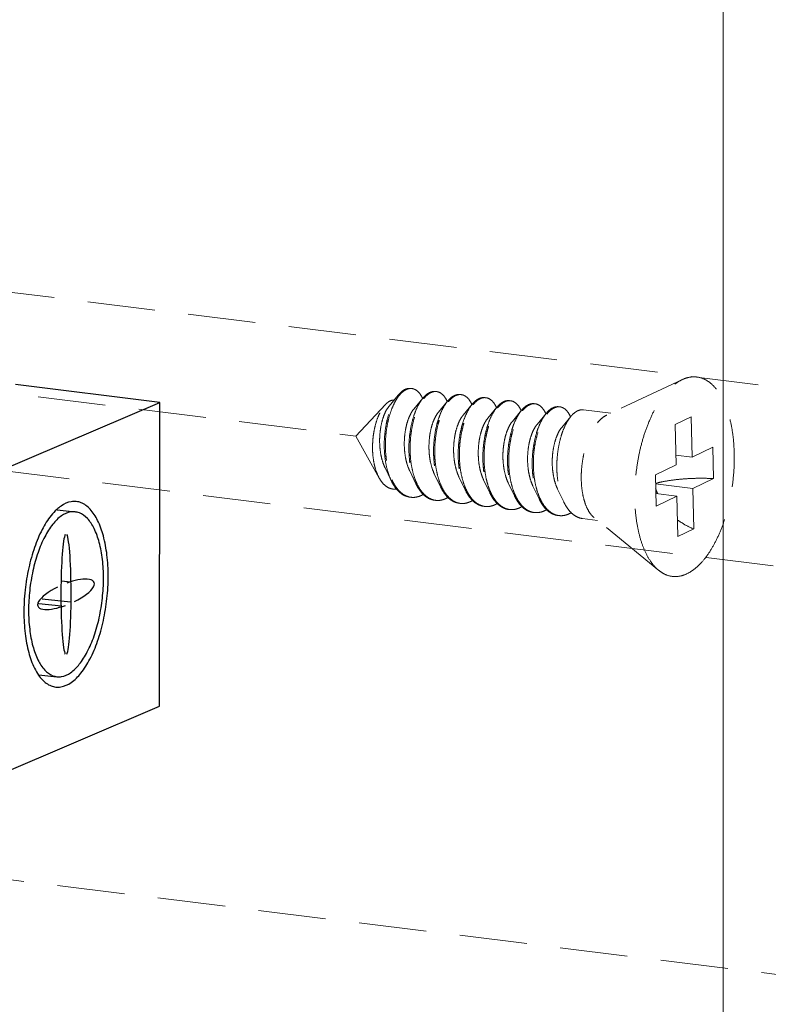
# Model space of a CAD drawing. Units: millimetres. Extents: x -30399 to -24384, y -2046 to 176.
# Drawn here: x -30059 to -30031, y -477 to -440 of the extents above; entities that cross this region are included whole.
import ezdxf

# ---------------------------------------------------------------- set-up
doc = ezdxf.new("R2010")
doc.units = ezdxf.units.MM
doc.linetypes.add('HIDDEN', pattern=[0.375, 0.25, -0.125])
doc.layers.add('实体', color=7, linetype='Continuous', lineweight=30)
doc.layers.add('虚线', color=4, linetype='HIDDEN', lineweight=13)

msp = doc.modelspace()

# ---------------------------------------------------------------- linework, layer by layer
at = {"color": 7, "linetype": 'Continuous', "lineweight": 15}
msp.add_line((-30032.895, -481.729), (-30032.895, -279.59), dxfattribs=at)
at = {"layer": '实体', "color": 0, "linetype": 'ByBlock', "lineweight": 30}
for p, q in [((-30053.744, -454.387), (-30059.083, -453.726)), ((-30075.21, -463.576), (-30053.744, -454.387)), ((-30053.749, -465.633), (-30053.744, -454.387)), ((-30057.546, -458.367), (-30056.877, -458.44)), ((-30057.042, -461.051), (-30057.38, -461.014)), ((-30057.384, -461.937), (-30058.225, -461.844)), ((-30057.042, -461.79), (-30058.096, -461.674)), ((-30058.218, -464.474), (-30057.549, -464.547)), ((-30075.215, -474.823), (-30053.749, -465.633))]:
    msp.add_line(p, q, dxfattribs=at)
msp.add_arc((-30051.264, -462.166), 7.508, 177.0961, 179.967, dxfattribs=at)
for major_axis, ratio, start_param, end_param in [((-0.001, -2.249), 0.083819, -2.976444, -1.612237), ((-0.001, -2.249), 0.083819, 1.529355, 2.976444), ((-1.04, -0.445), 0.331403, -1.405648, 0.590253), ((-1.04, -0.445), 0.331403, 3.731846, 4.54724), ((-1.04, -0.445), 0.331403, 1.735945, 3.731846), ((-0.001, -2.249), 0.083819, -1.612237, -0.248027), ((-0.001, -2.249), 0.083819, 0.165149, 1.529355), ((-1.04, -0.445), 0.331403, 0.590253, 1.405648), ((-0.001, -2.249), 0.083819, -0.248027, -0.165149)]:
    msp.add_ellipse((-30057.213, -461.494), major_axis=major_axis, ratio=ratio, start_param=start_param, end_param=end_param, dxfattribs=at)
for points, start_tangent, end_tangent in [([(-30056.835, -458.06), (-30057.023, -458.064), (-30057.399, -458.225), (-30057.559, -458.353)], (-0.994046, 0.108959), (-0.735745, -0.677258)), ([(-30055.653, -460.826), (-30055.698, -460.038), (-30055.831, -459.335), (-30056.044, -458.757), (-30056.325, -458.338), (-30056.658, -458.102), (-30056.835, -458.06)], (0.000429, 1), (-0.994046, 0.108959)), ([(-30057.559, -458.353), (-30057.764, -458.576), (-30058.098, -459.096), (-30058.379, -459.756), (-30058.593, -460.517), (-30058.727, -461.335), (-30058.763, -461.786)], (-0.735745, -0.677258), (-0.050517, -0.998723)), ([(-30056.877, -458.441), (-30057.044, -458.445), (-30057.379, -458.588), (-30057.703, -458.9), (-30057.999, -459.363), (-30058.25, -459.949), (-30058.44, -460.626), (-30058.559, -461.352), (-30058.599, -462.087)], (-0.994046, 0.108959), (-0.000429, -1)), ([(-30055.826, -460.9), (-30055.866, -460.2), (-30055.984, -459.574), (-30056.174, -459.061), (-30056.424, -458.688), (-30056.72, -458.479), (-30056.877, -458.441)], (0.000429, 1), (-0.994046, 0.108959)), ([(-30057.591, -464.928), (-30057.402, -464.924), (-30057.026, -464.763), (-30056.661, -464.412), (-30056.328, -463.891), (-30056.046, -463.231), (-30055.832, -462.47), (-30055.699, -461.653), (-30055.653, -460.826)], (0.994046, -0.108959), (0.000429, 1)), ([(-30057.549, -464.546), (-30057.381, -464.542), (-30057.047, -464.399), (-30056.722, -464.087), (-30056.426, -463.625), (-30056.176, -463.038), (-30055.986, -462.362), (-30055.867, -461.635), (-30055.826, -460.9)], (0.994046, -0.108959), (0.000429, 1)), ([(-30058.773, -462.162), (-30058.728, -462.95), (-30058.595, -463.653), (-30058.381, -464.231), (-30058.233, -464.484)], (-0.000429, -1), (0.570834, -0.821066)), ([(-30058.599, -462.087), (-30058.559, -462.788), (-30058.441, -463.413), (-30058.251, -463.927), (-30058.001, -464.299), (-30057.706, -464.508), (-30057.549, -464.546)], (-0.000429, -1), (0.994046, -0.108959)), ([(-30058.233, -464.484), (-30058.1, -464.65), (-30057.767, -464.885), (-30057.591, -464.928)], (0.570834, -0.821066), (0.994046, -0.108959))]:
    msp.add_spline(points, degree=3, dxfattribs=dict(at, start_tangent=start_tangent, end_tangent=end_tangent))
at = {"layer": '虚线', "color": 4, "linetype": 'HIDDEN', "ltscale": 10}
for p, q in [((-30071.299, -448.818), (-30026.049, -454.42)), ((-30091.741, -450.03), (-30046.49, -455.633)), ((-30034.406, -453.543), (-30037.206, -454.858)), ((-30044.918, -454.116), (-30045.258, -454.526)), ((-30044.006, -454.229), (-30044.345, -454.639)), ((-30045.395, -454.467), (-30046.49, -455.633)), ((-30043.093, -454.342), (-30043.433, -454.752)), ((-30042.181, -454.455), (-30042.52, -454.864)), ((-30041.268, -454.568), (-30041.608, -454.977)), ((-30040.356, -454.681), (-30040.696, -455.09)), ((-30037.054, -454.786), (-30038.069, -454.661)), ((-30039.443, -454.794), (-30039.783, -455.203)), ((-30038.531, -454.907), (-30038.871, -455.316)), ((-30034.08, -454.922), (-30034.673, -455.205)), ((-30034.08, -454.922), (-30034.042, -456.418)), ((-30074.466, -455.066), (-30029.216, -460.669)), ((-30034.673, -455.205), (-30034.635, -456.702)), ((-30045.624, -457.191), (-30046.49, -455.633)), ((-30034.042, -456.418), (-30033.276, -456.051)), ((-30033.276, -456.051), (-30033.247, -457.21)), ((-30034.042, -456.418), (-30034.644, -456.344)), ((-30045.409, -456.807), (-30045.18, -457.285)), ((-30035.401, -457.069), (-30034.635, -456.702)), ((-30044.496, -456.92), (-30044.268, -457.398)), ((-30043.584, -457.033), (-30043.355, -457.511)), ((-30042.671, -457.146), (-30042.443, -457.624)), ((-30035.401, -457.069), (-30035.372, -458.228)), ((-30034.013, -457.577), (-30033.247, -457.21)), ((-30041.759, -457.259), (-30041.53, -457.737)), ((-30040.846, -457.372), (-30040.618, -457.85)), ((-30039.934, -457.485), (-30039.705, -457.963)), ((-30039.022, -457.598), (-30038.793, -458.076)), ((-30034.013, -457.577), (-30035.393, -457.406)), ((-30034.013, -457.577), (-30033.975, -459.074)), ((-30034.606, -457.861), (-30035.384, -457.765)), ((-30035.372, -458.228), (-30034.606, -457.861)), ((-30034.606, -457.861), (-30034.568, -459.358)), ((-30037.545, -458.756), (-30038.104, -458.687)), ((-30035.28, -460.607), (-30037.671, -458.653)), ((-30033.975, -459.074), (-30034.568, -459.358)), ((-30072.418, -470.437), (-30027.167, -476.04))]:
    msp.add_line(p, q, dxfattribs=at)
for centre, radius, start, end in [((-30044.455, -454.202), 0.33, 90.1634, 91.6437), ((-30044.455, -454.212), 0.34, 82.7662, 90.1352), ((-30045.097, -454.738), 1.188, 24.6352, 24.9877), ((-30043.525, -454.503), 0.534, 116.1576, 120.2619), ((-30043.453, -454.558), 0.592, 120.2445, 123.216), ((-30043.542, -454.335), 0.349, 83.1405, 90.2611), ((-30042.612, -454.616), 0.534, 116.1272, 120.2614), ((-30042.54, -454.671), 0.592, 120.2445, 123.216), ((-30042.629, -454.448), 0.349, 83.1405, 90.2611), ((-30041.7, -454.729), 0.534, 116.1272, 120.2614), ((-30041.628, -454.784), 0.592, 120.2448, 123.2275), ((-30041.717, -454.561), 0.349, 83.1405, 90.2611), ((-30040.804, -454.674), 0.349, 83.1405, 90.2611), ((-30044.224, -454.87), 1.232, 24.6123, 24.9315), ((-30043.312, -454.983), 1.232, 24.6123, 24.9315), ((-30042.399, -455.096), 1.232, 24.6123, 24.9315), ((-30040.787, -454.842), 0.534, 116.1272, 120.2614), ((-30040.715, -454.897), 0.592, 120.2445, 123.216), ((-30041.487, -455.209), 1.232, 24.6123, 24.9315), ((-30039.875, -454.955), 0.534, 116.1272, 120.2614), ((-30039.803, -455.01), 0.592, 120.2445, 123.216), ((-30039.892, -454.787), 0.349, 83.1405, 90.2611), ((-30038.962, -455.068), 0.534, 116.1272, 120.2614), ((-30038.89, -455.123), 0.592, 120.2445, 123.216), ((-30038.979, -454.9), 0.349, 83.1405, 90.2611), ((-30040.574, -455.322), 1.232, 24.6123, 24.9315), ((-30039.662, -455.434), 1.232, 24.6123, 24.9315), ((-30043.334, -456.432), 1.997, 204.1876, 204.7335), ((-30042.455, -456.56), 1.96, 204.8881, 205.1126), ((-30041.542, -456.673), 1.96, 204.8881, 205.1126), ((-30032.922, -456.708), 2.623, 199.435, 203.9506), ((-30044.374, -457.295), 0.611, 257.2501, 258.9469), ((-30044.372, -457.287), 0.619, 258.9519, 263), ((-30039.717, -456.899), 1.96, 204.8881, 205.1126), ((-30038.805, -457.012), 1.96, 204.8881, 205.1126), ((-30037.893, -457.125), 1.96, 204.8881, 205.1126), ((-30043.461, -457.41), 0.609, 257.9143, 258.9305), ((-30043.46, -457.402), 0.617, 258.9368, 263.0015), ((-30042.549, -457.523), 0.609, 257.9143, 258.9305), ((-30042.548, -457.515), 0.617, 258.9368, 263.0015), ((-30041.635, -457.634), 0.611, 258.8824, 262.9431), ((-30040.724, -457.749), 0.609, 257.9143, 258.9305), ((-30040.723, -457.741), 0.617, 258.9368, 263.0015), ((-30039.812, -457.862), 0.609, 257.9143, 258.9305), ((-30039.81, -457.854), 0.617, 258.9368, 263.0015), ((-30038.899, -457.975), 0.609, 257.9143, 258.9305), ((-30038.898, -457.967), 0.617, 258.9368, 263.0015)]:
    msp.add_arc(centre, radius, start, end, dxfattribs=at)
for points, start_tangent, end_tangent in [([(-30035.28, -460.607), (-30035.332, -460.563), (-30035.56, -460.302), (-30035.758, -459.963), (-30035.921, -459.555), (-30036.045, -459.087), (-30036.126, -458.571), (-30036.163, -458.02), (-30036.154, -457.447), (-30036.1, -456.867), (-30036.003, -456.293), (-30035.865, -455.74), (-30035.688, -455.222), (-30035.478, -454.751), (-30035.239, -454.339), (-30034.978, -453.995), (-30034.701, -453.729), (-30034.414, -453.547)], (-0.77418, 0.632965), (0.901934, 0.431875)), ([(-30034.234, -460.732), (-30033.947, -460.55), (-30033.67, -460.284), (-30033.409, -459.941), (-30033.17, -459.528), (-30032.96, -459.057), (-30032.784, -458.539), (-30032.645, -457.986), (-30032.548, -457.412), (-30032.494, -456.832), (-30032.486, -456.259), (-30032.522, -455.708), (-30032.604, -455.192), (-30032.727, -454.724), (-30032.89, -454.316), (-30033.088, -453.977), (-30033.317, -453.716), (-30033.57, -453.539), (-30033.842, -453.451), (-30034.126, -453.454), (-30034.406, -453.543)], (0.901934, 0.431875), (-0.90529, -0.424794)), ([(-30044.918, -454.116), (-30044.916, -454.114), (-30044.768, -453.97), (-30044.616, -453.887), (-30044.466, -453.869), (-30044.456, -453.87)], (0.637643, 0.770332), (0.9922, -0.124654)), ([(-30044.464, -453.873), (-30044.614, -453.909), (-30044.763, -454.006), (-30044.891, -454.142)], (-0.999588, -0.028707), (-0.620646, -0.784091)), ([(-30044.02, -454.236), (-30044.073, -454.135), (-30044.189, -453.988), (-30044.321, -453.9), (-30044.412, -453.875)], (-0.422431, 0.906395), (-0.992098, 0.125463)), ([(-30045.18, -457.285), (-30045.209, -457.221), (-30045.313, -456.929), (-30045.386, -456.605), (-30045.427, -456.257), (-30045.437, -455.897), (-30045.414, -455.536), (-30045.362, -455.187), (-30045.282, -454.86), (-30045.179, -454.567), (-30045.055, -454.315), (-30044.918, -454.116)], (-0.430394, 0.902641), (0.637643, 0.770332)), ([(-30045.395, -454.467), (-30045.33, -454.405), (-30045.203, -454.326)], (0.684516, 0.728998), (0.922269, 0.386548)), ([(-30044.891, -454.142), (-30044.907, -454.162), (-30045.041, -454.373), (-30045.158, -454.63), (-30045.256, -454.927), (-30045.33, -455.253), (-30045.377, -455.6), (-30045.394, -455.956), (-30045.38, -456.31), (-30045.335, -456.65), (-30045.26, -456.967), (-30045.155, -457.25)], (-0.620646, -0.784091), (0.409745, -0.9122)), ([(-30045.203, -454.326), (-30045.098, -454.3), (-30045.072, -454.299)], (0.922269, 0.386548), (0.999811, -0.019451)), ([(-30044.006, -454.229), (-30044.079, -454.326), (-30044.206, -454.547), (-30044.317, -454.81), (-30044.407, -455.11), (-30044.474, -455.436), (-30044.514, -455.779), (-30044.525, -456.129), (-30044.506, -456.475), (-30044.457, -456.806), (-30044.379, -457.113), (-30044.273, -457.386), (-30044.268, -457.398)], (-0.637818, -0.770187), (0.430489, -0.902596)), ([(-30044.233, -457.385), (-30044.335, -457.118), (-30044.414, -456.811), (-30044.462, -456.48), (-30044.481, -456.134), (-30044.47, -455.785), (-30044.43, -455.441), (-30044.364, -455.115), (-30044.273, -454.816), (-30044.162, -454.552), (-30044.035, -454.332), (-30043.977, -454.253)], (-0.420849, 0.907131), (0.622342, 0.782745)), ([(-30043.794, -454.042), (-30043.94, -454.156), (-30044.006, -454.229)], (-0.864045, -0.503415), (-0.637818, -0.770187)), ([(-30043.977, -454.253), (-30043.896, -454.162), (-30043.777, -454.063)], (0.622342, 0.782745), (0.836787, 0.547528)), ([(-30043.543, -453.983), (-30043.661, -453.989), (-30043.76, -454.024)], (-0.992606, 0.121382), (-0.897873, -0.440254)), ([(-30043.751, -454.047), (-30043.604, -453.991), (-30043.543, -453.986)], (0.864045, 0.503415), (0.999991, 0.00418)), ([(-30043.5, -453.988), (-30043.46, -453.995), (-30043.326, -454.06), (-30043.205, -454.182), (-30043.107, -454.35)], (0.99279, -0.119865), (0.421543, -0.906808)), ([(-30042.882, -454.155), (-30043.027, -454.269), (-30043.093, -454.342)], (-0.864045, -0.503415), (-0.637818, -0.770187)), ([(-30043.064, -454.366), (-30042.984, -454.275), (-30042.864, -454.176)], (0.622342, 0.782745), (0.836787, 0.547528)), ([(-30042.631, -454.096), (-30042.735, -454.099), (-30042.848, -454.137)], (-0.99279, 0.119865), (-0.898103, -0.439784)), ([(-30042.838, -454.16), (-30042.691, -454.104), (-30042.631, -454.099)], (0.864045, 0.503415), (0.999991, 0.00418)), ([(-30042.587, -454.101), (-30042.548, -454.108), (-30042.414, -454.173), (-30042.293, -454.295), (-30042.194, -454.463)], (0.99279, -0.119865), (0.421543, -0.906808)), ([(-30041.969, -454.268), (-30042.115, -454.382), (-30042.181, -454.455)], (-0.864045, -0.503415), (-0.637818, -0.770187)), ([(-30042.152, -454.479), (-30042.068, -454.384), (-30041.952, -454.289)], (0.622085, 0.78295), (0.83668, 0.547693)), ([(-30041.718, -454.209), (-30041.822, -454.212), (-30041.935, -454.25)], (-0.99279, 0.119865), (-0.898103, -0.439784)), ([(-30041.926, -454.273), (-30041.779, -454.217), (-30041.718, -454.212)], (0.864045, 0.503415), (0.999991, 0.00418)), ([(-30041.675, -454.214), (-30041.635, -454.221), (-30041.501, -454.286), (-30041.38, -454.408), (-30041.282, -454.576)], (0.99279, -0.119865), (0.421543, -0.906808)), ([(-30040.806, -454.322), (-30040.91, -454.325), (-30041.023, -454.363)], (-0.99279, 0.119865), (-0.898103, -0.439784)), ([(-30041.013, -454.386), (-30040.866, -454.33), (-30040.806, -454.325)], (0.864045, 0.503415), (0.999991, 0.00418)), ([(-30045.624, -457.191), (-30045.639, -457.162), (-30045.738, -456.931), (-30045.809, -456.669), (-30045.854, -456.38), (-30045.87, -456.074), (-30045.857, -455.767), (-30045.819, -455.471), (-30045.756, -455.19), (-30045.671, -454.935), (-30045.569, -454.715), (-30045.454, -454.536), (-30045.395, -454.467)], (-0.485926, 0.874), (0.684516, 0.728998)), ([(-30045.258, -454.526), (-30045.264, -454.534), (-30045.366, -454.688), (-30045.454, -454.886), (-30045.526, -455.119), (-30045.577, -455.38), (-30045.604, -455.657), (-30045.605, -455.941), (-30045.578, -456.221), (-30045.525, -456.486), (-30045.445, -456.726), (-30045.409, -456.807)], (-0.639093, -0.769129), (0.432951, -0.901417)), ([(-30044.345, -454.639), (-30044.358, -454.654), (-30044.459, -454.813), (-30044.548, -455.015), (-30044.619, -455.253), (-30044.668, -455.517), (-30044.693, -455.798), (-30044.691, -456.085), (-30044.661, -456.366), (-30044.604, -456.631), (-30044.52, -456.869), (-30044.496, -456.92)], (-0.638954, -0.769245), (0.432852, -0.901465)), ([(-30043.093, -454.342), (-30043.166, -454.439), (-30043.293, -454.66), (-30043.404, -454.923), (-30043.495, -455.223), (-30043.561, -455.549), (-30043.601, -455.892), (-30043.612, -456.242), (-30043.593, -456.588), (-30043.545, -456.919), (-30043.466, -457.226), (-30043.361, -457.499), (-30043.355, -457.511)], (-0.637818, -0.770187), (0.430489, -0.902596)), ([(-30043.32, -457.498), (-30043.423, -457.231), (-30043.501, -456.924), (-30043.55, -456.593), (-30043.569, -456.247), (-30043.558, -455.898), (-30043.518, -455.554), (-30043.451, -455.228), (-30043.361, -454.929), (-30043.25, -454.665), (-30043.123, -454.445), (-30043.064, -454.366)], (-0.420849, 0.907131), (0.622342, 0.782745)), ([(-30042.181, -454.455), (-30042.254, -454.552), (-30042.381, -454.773), (-30042.492, -455.036), (-30042.582, -455.336), (-30042.649, -455.662), (-30042.689, -456.005), (-30042.7, -456.355), (-30042.681, -456.701), (-30042.632, -457.032), (-30042.554, -457.339), (-30042.448, -457.612), (-30042.443, -457.624)], (-0.637818, -0.770187), (0.430489, -0.902596)), ([(-30042.41, -457.607), (-30042.437, -457.545), (-30042.533, -457.268), (-30042.603, -456.962), (-30042.644, -456.634), (-30042.656, -456.295), (-30042.641, -455.954), (-30042.598, -455.62), (-30042.529, -455.305), (-30042.439, -455.015), (-30042.329, -454.761), (-30042.204, -454.549), (-30042.152, -454.479)], (-0.418817, 0.908071), (0.622085, 0.78295)), ([(-30041.268, -454.568), (-30041.335, -454.656), (-30041.46, -454.869), (-30041.57, -455.123), (-30041.66, -455.412), (-30041.729, -455.728), (-30041.772, -456.061), (-30041.787, -456.402), (-30041.775, -456.742), (-30041.734, -457.069), (-30041.664, -457.376), (-30041.568, -457.652), (-30041.53, -457.737)], (-0.637718, -0.77027), (0.430425, -0.902626)), ([(-30041.496, -457.724), (-30041.598, -457.457), (-30041.676, -457.15), (-30041.725, -456.819), (-30041.744, -456.473), (-30041.733, -456.124), (-30041.693, -455.78), (-30041.626, -455.454), (-30041.536, -455.155), (-30041.425, -454.891), (-30041.298, -454.671), (-30041.24, -454.592)], (-0.420849, 0.907131), (0.622342, 0.782745)), ([(-30041.057, -454.381), (-30041.199, -454.492), (-30041.268, -454.568)], (-0.864045, -0.503415), (-0.637718, -0.77027)), ([(-30041.24, -454.592), (-30041.159, -454.501), (-30041.039, -454.402)], (0.622342, 0.782745), (0.836787, 0.547528)), ([(-30040.356, -454.681), (-30040.429, -454.778), (-30040.556, -454.998), (-30040.667, -455.262), (-30040.757, -455.562), (-30040.824, -455.888), (-30040.864, -456.231), (-30040.875, -456.581), (-30040.856, -456.926), (-30040.807, -457.258), (-30040.729, -457.565), (-30040.623, -457.838), (-30040.618, -457.85)], (-0.637818, -0.770187), (0.430489, -0.902596)), ([(-30040.763, -454.327), (-30040.723, -454.334), (-30040.589, -454.399), (-30040.468, -454.521), (-30040.369, -454.689)], (0.99279, -0.119865), (0.421543, -0.906808)), ([(-30040.144, -454.494), (-30040.29, -454.608), (-30040.356, -454.681)], (-0.864045, -0.503415), (-0.637818, -0.770187)), ([(-30040.327, -454.705), (-30040.246, -454.614), (-30040.127, -454.515)], (0.622342, 0.782745), (0.836787, 0.547528)), ([(-30039.894, -454.435), (-30039.997, -454.438), (-30040.11, -454.475)], (-0.99279, 0.119865), (-0.898103, -0.439784)), ([(-30040.101, -454.499), (-30039.954, -454.443), (-30039.893, -454.438)], (0.864045, 0.503415), (0.999991, 0.00418)), ([(-30039.85, -454.44), (-30039.811, -454.447), (-30039.676, -454.512), (-30039.556, -454.634), (-30039.457, -454.802)], (0.99279, -0.119865), (0.421543, -0.906808)), ([(-30039.232, -454.607), (-30039.377, -454.721), (-30039.443, -454.794)], (-0.864045, -0.503415), (-0.637818, -0.770187)), ([(-30039.415, -454.818), (-30039.334, -454.727), (-30039.214, -454.628)], (0.622342, 0.782745), (0.836787, 0.547528)), ([(-30038.981, -454.548), (-30039.085, -454.551), (-30039.198, -454.588)], (-0.99279, 0.119865), (-0.898103, -0.439784)), ([(-30039.188, -454.612), (-30039.041, -454.556), (-30038.981, -454.551)], (0.864045, 0.503415), (0.999991, 0.00418)), ([(-30038.938, -454.553), (-30038.898, -454.56), (-30038.764, -454.625), (-30038.643, -454.747), (-30038.545, -454.915)], (0.99279, -0.119865), (0.421543, -0.906808)), ([(-30038.069, -454.661), (-30038.172, -454.664), (-30038.319, -454.72)], (-0.99279, 0.119865), (-0.864045, -0.503415)), ([(-30043.433, -454.751), (-30043.475, -454.806), (-30043.573, -454.978), (-30043.657, -455.191), (-30043.722, -455.437), (-30043.765, -455.707), (-30043.782, -455.991), (-30043.773, -456.277), (-30043.735, -456.554), (-30043.671, -456.813), (-30043.584, -457.033)], (-0.639723, -0.768606), (0.433114, -0.901339)), ([(-30042.52, -454.864), (-30042.591, -454.962), (-30042.685, -455.146), (-30042.765, -455.369), (-30042.824, -455.623), (-30042.86, -455.898), (-30042.87, -456.183), (-30042.853, -456.468), (-30042.808, -456.741), (-30042.735, -456.993), (-30042.671, -457.146)], (-0.640385, -0.768054), (0.433247, -0.901275)), ([(-30041.608, -454.977), (-30041.706, -455.122), (-30041.797, -455.317), (-30041.871, -455.55), (-30041.924, -455.811), (-30041.953, -456.09), (-30041.956, -456.376), (-30041.931, -456.659), (-30041.878, -456.927), (-30041.798, -457.17), (-30041.759, -457.259)], (-0.63967, -0.76865), (0.432927, -0.901429)), ([(-30040.583, -457.837), (-30040.686, -457.57), (-30040.764, -457.263), (-30040.813, -456.932), (-30040.831, -456.586), (-30040.82, -456.237), (-30040.78, -455.893), (-30040.714, -455.567), (-30040.623, -455.268), (-30040.513, -455.004), (-30040.385, -454.784), (-30040.327, -454.705)], (-0.420849, 0.907131), (0.622342, 0.782745)), ([(-30039.443, -454.794), (-30039.516, -454.891), (-30039.643, -455.111), (-30039.754, -455.375), (-30039.845, -455.675), (-30039.911, -456.001), (-30039.951, -456.344), (-30039.962, -456.694), (-30039.944, -457.039), (-30039.895, -457.371), (-30039.817, -457.678), (-30039.711, -457.951), (-30039.705, -457.963)], (-0.637818, -0.770187), (0.430489, -0.902596)), ([(-30039.671, -457.949), (-30039.773, -457.683), (-30039.851, -457.376), (-30039.9, -457.045), (-30039.919, -456.699), (-30039.908, -456.349), (-30039.868, -456.006), (-30039.801, -455.68), (-30039.711, -455.381), (-30039.6, -455.117), (-30039.473, -454.897), (-30039.415, -454.818)], (-0.420849, 0.907131), (0.622342, 0.782745)), ([(-30038.531, -454.907), (-30038.604, -455.004), (-30038.731, -455.224), (-30038.842, -455.488), (-30038.932, -455.788), (-30038.999, -456.114), (-30039.039, -456.457), (-30039.05, -456.807), (-30039.031, -457.152), (-30038.982, -457.484), (-30038.904, -457.791), (-30038.798, -458.064), (-30038.793, -458.076)], (-0.637818, -0.770187), (0.430489, -0.902596)), ([(-30038.319, -454.72), (-30038.465, -454.834), (-30038.531, -454.907)], (-0.864045, -0.503415), (-0.637818, -0.770187)), ([(-30037.671, -458.653), (-30037.787, -458.535), (-30037.917, -458.33), (-30038.02, -458.073), (-30038.094, -457.773), (-30038.137, -457.438), (-30038.146, -457.082), (-30038.121, -456.716), (-30038.063, -456.352), (-30037.975, -456.003), (-30037.859, -455.68), (-30037.719, -455.396), (-30037.559, -455.159), (-30037.386, -454.977), (-30037.206, -454.858)], (-0.77467, 0.632365), (0.901934, 0.431875)), ([(-30040.696, -455.09), (-30040.72, -455.121), (-30040.82, -455.285), (-30040.907, -455.491), (-30040.975, -455.733), (-30041.022, -456), (-30041.044, -456.282), (-30041.039, -456.568), (-30041.006, -456.848), (-30040.946, -457.11), (-30040.859, -457.345), (-30040.846, -457.372)], (-0.639108, -0.769117), (0.432864, -0.901459)), ([(-30039.783, -455.203), (-30039.836, -455.275), (-30039.933, -455.451), (-30040.015, -455.668), (-30040.078, -455.918), (-30040.118, -456.19), (-30040.133, -456.474), (-30040.12, -456.76), (-30040.08, -457.036), (-30040.012, -457.291), (-30039.934, -457.485)], (-0.640105, -0.768288), (0.433243, -0.901277)), ([(-30038.871, -455.316), (-30038.952, -455.432), (-30039.045, -455.621), (-30039.122, -455.848), (-30039.179, -456.104), (-30039.213, -456.381), (-30039.22, -456.667), (-30039.199, -456.951), (-30039.151, -457.222), (-30039.076, -457.47), (-30039.022, -457.598)], (-0.640296, -0.768128), (0.433162, -0.901316)), ([(-30044.983, -457.595), (-30045.052, -457.6), (-30045.22, -457.573), (-30045.376, -457.489), (-30045.517, -457.351), (-30045.624, -457.191)], (-0.989928, -0.141572), (-0.485926, 0.874)), ([(-30035.394, -457.385), (-30035.141, -457.327), (-30034.795, -457.269), (-30034.421, -457.228), (-30034.029, -457.203), (-30033.634, -457.198), (-30033.247, -457.21)], (0.967337, 0.253495), (0.998343, -0.057542)), ([(-30044.491, -457.896), (-30044.558, -457.884), (-30044.748, -457.806), (-30044.923, -457.666), (-30045.078, -457.469), (-30045.18, -457.285)], (-0.992529, 0.122007), (-0.430394, 0.902641)), ([(-30045.147, -457.267), (-30045.024, -457.49), (-30044.87, -457.681), (-30044.697, -457.816), (-30044.509, -457.891)], (0.418417, -0.908255), (0.975338, -0.220716)), ([(-30044.268, -457.398), (-30044.142, -457.618), (-30043.989, -457.801), (-30043.818, -457.929), (-30043.632, -458), (-30043.579, -458.009)], (0.430489, -0.902596), (0.992536, -0.121954)), ([(-30043.589, -458.005), (-30043.774, -457.935), (-30043.945, -457.806), (-30044.099, -457.623), (-30044.23, -457.392)], (-0.977834, 0.209383), (-0.4244, 0.905475)), ([(-30043.355, -457.511), (-30043.23, -457.731), (-30043.076, -457.914), (-30042.905, -458.042), (-30042.72, -458.113), (-30042.666, -458.122)], (0.430489, -0.902596), (0.992536, -0.121954)), ([(-30042.677, -458.118), (-30042.862, -458.048), (-30043.033, -457.919), (-30043.186, -457.736), (-30043.317, -457.505)], (-0.977834, 0.209383), (-0.4244, 0.905475)), ([(-30042.173, -457.978), (-30042.316, -457.784), (-30042.41, -457.607)], (-0.669299, 0.742993), (-0.418817, 0.908071)), ([(-30044.448, -457.901), (-30044.311, -457.903), (-30044.11, -457.853)], (0.992534, -0.12197), (0.927954, 0.372695)), ([(-30043.994, -457.796), (-30044.11, -457.853)], (-0.865299, -0.501256), (-0.927954, -0.372695)), ([(-30043.197, -457.966), (-30043.395, -458.016), (-30043.535, -458.014)], (-0.927954, -0.372695), (-0.992536, 0.121954)), ([(-30043.081, -457.909), (-30043.197, -457.966)], (-0.865299, -0.501256), (-0.927954, -0.372695)), ([(-30042.443, -457.624), (-30042.317, -457.844), (-30042.194, -457.996)], (0.430489, -0.902596), (0.691517, -0.72236)), ([(-30041.53, -457.737), (-30041.447, -457.891), (-30041.304, -458.085)], (0.430425, -0.902626), (0.669299, -0.742993)), ([(-30041.281, -458.067), (-30041.361, -457.962), (-30041.492, -457.731)], (-0.647945, 0.761687), (-0.4244, 0.905475)), ([(-30040.618, -457.85), (-30040.492, -458.07), (-30040.339, -458.253), (-30040.168, -458.381), (-30039.983, -458.452), (-30039.929, -458.461)], (0.430489, -0.902596), (0.992536, -0.121954)), ([(-30039.939, -458.457), (-30040.124, -458.387), (-30040.296, -458.258), (-30040.449, -458.075), (-30040.58, -457.843)], (-0.977834, 0.209383), (-0.4244, 0.905475)), ([(-30039.705, -457.963), (-30039.58, -458.183), (-30039.427, -458.365), (-30039.255, -458.494), (-30039.07, -458.565), (-30039.016, -458.574)], (0.430489, -0.902596), (0.992536, -0.121954)), ([(-30039.027, -458.57), (-30039.212, -458.5), (-30039.383, -458.371), (-30039.536, -458.188), (-30039.667, -457.956)], (-0.977834, 0.209383), (-0.4244, 0.905475)), ([(-30042.285, -458.079), (-30042.483, -458.129), (-30042.623, -458.127)], (-0.927954, -0.372695), (-0.992536, 0.121954)), ([(-30042.169, -458.022), (-30042.285, -458.079)], (-0.865299, -0.501256), (-0.927954, -0.372695)), ([(-30042.194, -457.996), (-30042.164, -458.027), (-30041.993, -458.155), (-30041.808, -458.226), (-30041.754, -458.235)], (0.691517, -0.72236), (0.992536, -0.121954)), ([(-30041.753, -458.233), (-30041.878, -458.195), (-30042.032, -458.107), (-30042.173, -457.978)], (-0.981296, 0.192503), (-0.669299, 0.742993)), ([(-30041.372, -458.192), (-30041.543, -458.239), (-30041.71, -458.24)], (-0.927954, -0.372695), (-0.992427, 0.122835)), ([(-30041.254, -458.134), (-30041.372, -458.192)], (-0.863733, -0.50395), (-0.927954, -0.372695)), ([(-30041.304, -458.085), (-30041.161, -458.216), (-30041.007, -458.304), (-30040.844, -458.348), (-30040.841, -458.348)], (0.669299, -0.742993), (0.992422, -0.122874)), ([(-30040.852, -458.344), (-30041.037, -458.274), (-30041.208, -458.145), (-30041.281, -458.067)], (-0.977834, 0.209383), (-0.647945, 0.761687)), ([(-30040.46, -458.305), (-30040.658, -458.355), (-30040.798, -458.353)], (-0.927954, -0.372695), (-0.992536, 0.121954)), ([(-30040.344, -458.248), (-30040.46, -458.305)], (-0.865299, -0.501256), (-0.927954, -0.372695)), ([(-30038.793, -458.076), (-30038.667, -458.296), (-30038.514, -458.478), (-30038.343, -458.607), (-30038.158, -458.678), (-30038.104, -458.687)], (0.430489, -0.902596), (0.992536, -0.121954)), ([(-30039.547, -458.418), (-30039.745, -458.468), (-30039.885, -458.466)], (-0.927954, -0.372695), (-0.992536, 0.121954)), ([(-30039.432, -458.361), (-30039.547, -458.418)], (-0.865299, -0.501256), (-0.927954, -0.372695)), ([(-30038.635, -458.531), (-30038.833, -458.581), (-30038.973, -458.579)], (-0.927954, -0.372695), (-0.992536, 0.121954)), ([(-30038.635, -458.531), (-30038.519, -458.474)], (0.927954, 0.372695), (0.865284, 0.501282)), ([(-30034.586, -458.73), (-30034.309, -458.919), (-30033.975, -459.074)], (0.782678, -0.622427), (0.941291, -0.337597)), ([(-30034.234, -460.732), (-30034.522, -460.825), (-30034.806, -460.828), (-30035.078, -460.74), (-30035.28, -460.607)], (-0.901934, -0.431875), (-0.77418, 0.632965))]:
    msp.add_spline(points, degree=3, dxfattribs=dict(at, start_tangent=start_tangent, end_tangent=end_tangent))

doc.saveas('drawing.dxf')
